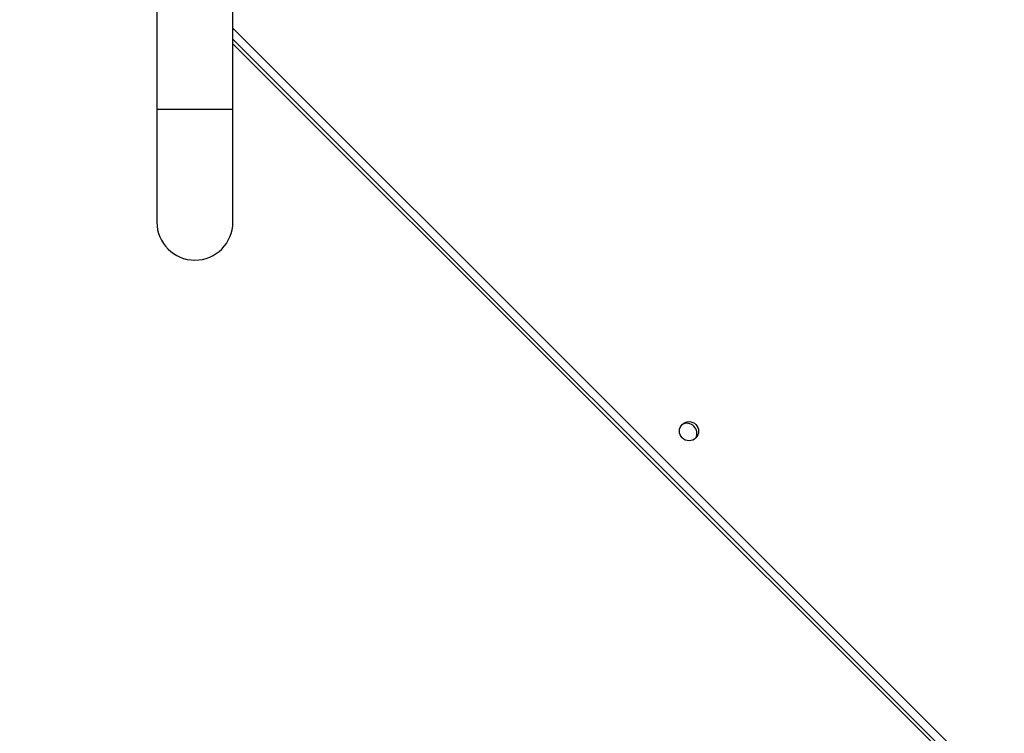
# Model space of a CAD drawing. Units: millimetres. Extents: x -598 to 654, y 44 to 835.
# Drawn here: x 62 to 106, y 404 to 436 of the extents above; entities that cross this region are included whole.
import ezdxf

# ---------------------------------------------------------------- set-up
doc = ezdxf.new("R2010")
doc.units = ezdxf.units.MM
doc.header["$PDSIZE"] = -1
doc.layers.add('VP-DIM', color=7, linetype='Continuous')
doc.layers.add('VP-EQ', color=7, linetype='Continuous', true_color=0x8a3492)
doc.dimstyles.get("Standard").update_dxf_attribs({"dimtxt": 14, "dimasz": 20, "dimexe": 20, "dimexo": 50, "dimgap": 20, "dimtad": 0, "dimdec": 0, "dimzin": 0, "dimdsep": 46, "dimtxsty": 'Standard', "dimcen": -0.09, "dimadec": 0, "dimazin": 0, "dimtfac": 1, "dimtdec": 4, "dimtofl": 0, "dimtmove": 0, "dimatfit": 3, "dimfxl": 70, "dimfxlon": 1, "dimtolj": 1, "dimtzin": 0, "dimarcsym": 0})

# ---------------------------------------------------------------- blocks, each defined once
blk = doc.blocks.new('*D10')
at = {"layer": 'Defpoints', "color": 0}
for p in [(433.062, 815.299), (-84.613, 457.106), (433.062, 421.492)]:
    blk.add_point(p, dxfattribs=at)
at = {"layer": 'VP-DIM', "color": 0, "lineweight": -2}
for p, q in [((-84.613, 745.299), (-84.613, 835.299)), ((433.062, 745.299), (433.062, 835.299)), ((-64.613, 815.299), (133.698, 815.299)), ((413.062, 815.299), (206.365, 815.299))]:
    blk.add_line(p, q, dxfattribs=at)
at = {"layer": 'VP-DIM', "color": 0}
for points in [[(-64.613, 818.632), (-64.613, 811.966), (-84.613, 815.299)], [(413.062, 811.966), (413.062, 818.632), (433.062, 815.299)]]:
    blk.add_solid(points, dxfattribs=at)
at = {"layer": 'VP-DIM', "color": 0, "insert": (170.031, 815.299), "char_height": 14, "attachment_point": 5}
blk.add_mtext('\\A1;518', dxfattribs=at)
blk = doc.blocks.new('RC1501_')
at = {"color": 0, "linetype": 'Continuous', "lineweight": 25}
for p, q in [((68.527, 436.574), (68.527, 432.074)), ((71.897, 432.074), (71.897, 436.574)), ((71.897, 435.684), (138.422, 369.159)), ((137.927, 369.159), (71.897, 435.189)), ((71.897, 434.989), (137.727, 369.159)), ((68.527, 432.074), (68.527, 427.074)), ((71.897, 432.074), (68.527, 432.074)), ((71.897, 427.074), (71.897, 432.074))]:
    blk.add_line(p, q, dxfattribs=at)
blk.add_circle((92.113, 417.801), 0.425, dxfattribs=at)
for centre, radius, start, end in [((70.212, 427.074), 1.685, 180, 0), ((92.013, 417.701), 0.45, 334.215, 115.7989)]:
    blk.add_arc(centre, radius, start, end, dxfattribs=at)
blk = doc.blocks.new('RC1501_2D')
at = {"layer": 'VP-EQ', "color": 0}
blk.add_blockref('RC1501_', (0, 0), dxfattribs=at)

msp = doc.modelspace()

# ---------------------------------------------------------------- block references
at = {"layer": 'VP-EQ', "color": 0}
msp.add_blockref('RC1501_2D', (0, 0), dxfattribs=at)

# ---------------------------------------------------------------- dimensions: what is measured, and where the dimension line sits
at = {"layer": 'VP-DIM'}
dim = msp.add_linear_dim(base=(433.062, 815.299), p1=(-84.613, 457.106), p2=(433.062, 421.492), dimstyle='Standard', dxfattribs=at)
dim.commit()
dim.dimension.update_dxf_attribs({"geometry": '*D10', "text_midpoint": (170.031, 815.299), "dimtype": 160})

doc.saveas('drawing.dxf')
